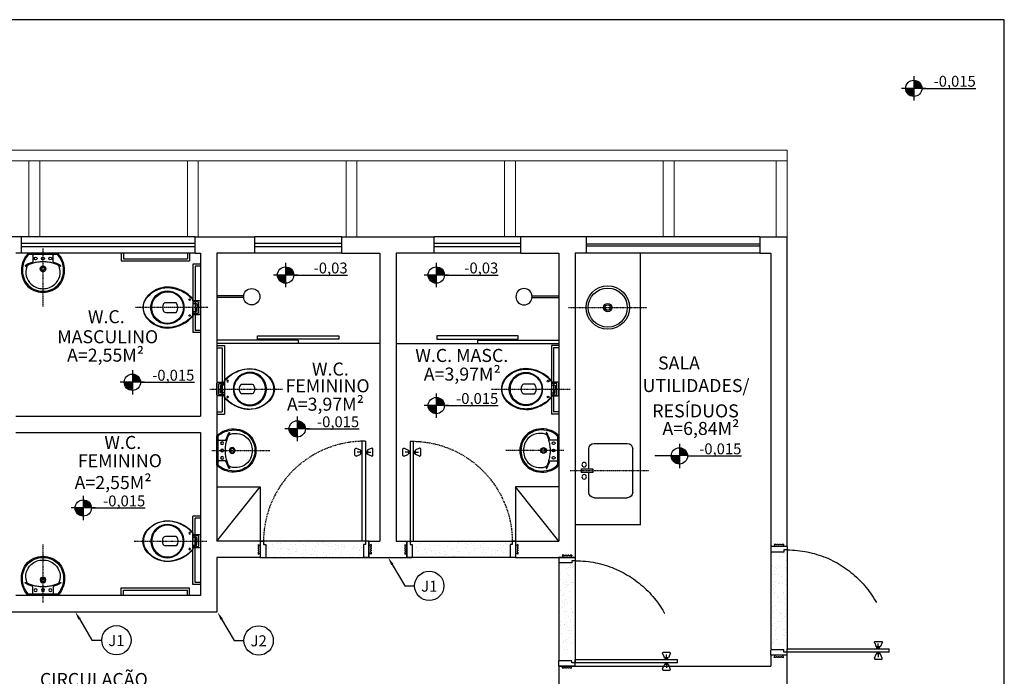
# Model space of a CAD drawing. Units: millimetres. Extents: x 2353 to 99134, y 1166 to 45892.
# Drawn here: x 4871 to 5777, y 3627 to 4231 of the extents above; entities that cross this region are included whole.
import ezdxf
from ezdxf import colors
from ezdxf.entities.mleader import LeaderData, LeaderLine
from ezdxf.enums import TextEntityAlignment as Align
from ezdxf.math import Vec2, Vec3

# ---------------------------------------------------------------- set-up
doc = ezdxf.new("R2010")
doc.units = ezdxf.units.MM
for name, pattern in [('DASHDOT', [1, 0.5, -0.25, 0, -0.25]), ('DASHED', [0.75, 0.5, -0.25]), ('DASHED2', [0.375, 0.25, -0.125])]:
    doc.linetypes.add(name, pattern=pattern)
for name, color, linetype in [('ARQ_ALV 1', 5, 'Continuous'), ('ARQ_ESQ 1', 2, 'Continuous'), ('ARQ_ESQ 2', 41, 'Continuous'), ('ARQ_ESQ 3', 42, 'Continuous'), ('ARQ_ESQ PROJEÇÃO', 43, 'DASHED2'), ('ARQ_HACH 2', 252, 'Continuous'), ('ARQ_LAY 1', 13, 'Continuous'), ('ARQ_LINHA EIXO', 252, 'DASHDOT'), ('ARQ_MOBILIÁRIO', 251, 'Continuous'), ('ARQ_PISO 3', 15, 'Continuous'), ('ARQ_PONTOS DE GASES', 32, 'Continuous'), ('ARQ_TEXT 1', 7, 'Continuous'), ('ARQ_TEXT 2', 3, 'Continuous')]:
    doc.layers.add(name, color=color, linetype=linetype)
doc.layers.add('ARQ_BRISE', color=9, linetype='Continuous', lineweight=15)
doc.styles.add('Arial Narrow Regular', font='ARIALN.TTF')
doc.styles.get("Standard").update_dxf_attribs({"font": 'arial.ttf'})
pattern_1 = [(67.5, (-56764.476, -39023.855), (-5.1712659, 8.3168828), [0, -7.7216, 0, -8.636, 0, -8.255]), (37.5, (-56764.476, -39023.855), (0.6177207, 16.9110078), [0, -4.1656, 0, -6.9596, 0, -2.667]), (357.5, (-56769.887, -39026.979), (13.6860179, 7.9348165), [0, -2.54, 0, -9.144, 0, -11.938]), (347.5, (-56769.887, -39026.979), (10.9958925, 11.4968137), [0, -1.27, 0, -5.9944, 0, -6.858])]

# ---------------------------------------------------------------- blocks, each defined once
blk = doc.blocks.new('P80')
at = {"ltscale": 2}
for p, q in [((0.03, 0.94), (0.03, 0)), ((0.03, 0.94), (0.0605, 0.94)), ((0.0605, 0), (0.0605, 0.94)), ((-0.0373, 0.8115), (-0.0373, 0.8677)), ((-0.0262, 0.8751), (0.0091, 0.8604)), ((-0.0262, 0.8041), (0.0091, 0.8188)), ((0.03, 0.8391), (-0.0171, 0.8391)), ((0.014, 0.853), (0.014, 0.8262)), ((0.03, 0.8495), (0.014, 0.8495)), ((0.03, 0.8276), (0.014, 0.8276)), ((0.0605, 0.8495), (0.0765, 0.8495)), ((0.0605, 0.8391), (0.1076, 0.8391)), ((0.0605, 0.8276), (0.0765, 0.8276)), ((0.0765, 0.853), (0.0765, 0.8262)), ((0.1167, 0.8751), (0.0815, 0.8604)), ((0.1167, 0.8041), (0.0815, 0.8188)), ((0.1278, 0.8115), (0.1278, 0.8677)), ((-0.02, -0.03), (0, -0.0415)), ((-0.02, -0.03), (-0.02, -0.0479)), ((-0.02, -0.0479), (-0.0159, -0.0479)), ((-0.0159, -0.059), (-0.02, -0.059)), ((-0.02, -0.059), (-0.02, -0.0695)), ((-0.02, -0.0695), (-0.0159, -0.0695)), ((-0.0159, -0.0808), (-0.02, -0.0808)), ((-0.02, -0.0808), (-0.02, -0.0897)), ((-0.02, -0.0897), (-0.0159, -0.0897)), ((-0.0159, -0.0479), (-0.0159, -0.059)), ((-0.0159, -0.0695), (-0.0159, -0.0808)), ((-0.0159, -0.0897), (-0.0159, -0.1006)), ((0, 0), (0, -0.15)), ((0, 0), (0.03, 0)), ((0.03, 0), (0.0605, 0)), ((0.03, 0), (0.03, -0.03)), ((0.03, -0.03), (0.05, -0.03)), ((0.05, -0.03), (0.05, -0.15)), ((0.95, -0.03), (0.95, -0.15)), ((0.97, -0.03), (0.95, -0.03)), ((1, 0), (0.97, 0)), ((0.97, 0), (0.97, -0.03)), ((1, 0), (1, -0.15)), ((1.02, -0.03), (1, -0.0415)), ((1.02, -0.0479), (1.0159, -0.0479)), ((1.0159, -0.0479), (1.0159, -0.059)), ((1.0159, -0.059), (1.02, -0.059)), ((1.02, -0.0695), (1.0159, -0.0695)), ((1.0159, -0.0695), (1.0159, -0.0808)), ((1.0159, -0.0808), (1.02, -0.0808)), ((1.02, -0.0897), (1.0159, -0.0897)), ((1.0159, -0.0897), (1.0159, -0.1006)), ((1.02, -0.03), (1.02, -0.0479)), ((1.02, -0.059), (1.02, -0.0695)), ((1.02, -0.0808), (1.02, -0.0897)), ((-0.02, -0.1006), (-0.02, -0.12)), ((-0.0159, -0.1006), (-0.02, -0.1006)), ((-0.02, -0.12), (0, -0.1085)), ((0, -0.15), (0.05, -0.15)), ((1, -0.15), (0.95, -0.15)), ((1.02, -0.12), (1, -0.1085)), ((1.0159, -0.1006), (1.02, -0.1006)), ((1.02, -0.1006), (1.02, -0.12))]:
    blk.add_line(p, q, dxfattribs=at)
at = {"ltscale": 2, "extrusion": (0, 0, -1)}
for centre, major_axis, start_param, end_param in [((-0.0293, 0.8677), (0.00566, 0.00566), 3.926991, 5.892406), ((0.006, 0.853), (0.00566, -0.00566), 4.321609, 5.497787), ((0.006, 0.8262), (0.00566, 0.00566), 0.785398, 1.961576), ((-0.0293, 0.8115), (0.00566, -0.00566), 0.39078, 2.356194)]:
    blk.add_ellipse(centre, major_axis=major_axis, ratio=1, start_param=start_param, end_param=end_param, dxfattribs=at)
at = {"ltscale": 2}
for centre, major_axis, start_param, end_param in [((0.0845, 0.853), (0.00566, 0.00566), 1.180017, 2.356194), ((0.0845, 0.8262), (0.00566, -0.00566), 3.926991, 5.103169), ((0.1198, 0.8677), (0.00566, -0.00566), 0.785398, 2.750813), ((0.1198, 0.8115), (0.00566, 0.00566), 3.532372, 5.497787)]:
    blk.add_ellipse(centre, major_axis=major_axis, ratio=1, start_param=start_param, end_param=end_param, dxfattribs=at)
at = {"layer": 'ARQ_ESQ PROJEÇÃO', "linetype": 'DASHED', "ltscale": 2}
blk.add_arc((0.0291, -0.0004), 0.9409, 0.10993, 88.08678, dxfattribs=at)
blk = doc.blocks.new('P-7-S')
at = {"layer": 'ARQ_LAY 1'}
for points in [[(-0.082, -0.133, 0.059368), (-0.132, -0.19, 0.082654), (-0.178, -0.29, 0.104255), (-0.1865, -0.39, 0.107708), (-0.1525, -0.49, 0.088187), (-0.09, -0.56, 0.163426), (0, -0.59, 0.163426), (0.09, -0.56, 0.088187), (0.1525, -0.49, 0.107708), (0.1865, -0.39, 0.104255), (0.178, -0.29, 0.082654), (0.132, -0.19, 0.059368), (0.082, -0.133, 0.207706), (0.0745, -0.13), (0.0693, -0.13), (0.0625, -0.13), (0.0625, -0.072, 0.402093), (0.0515, -0.06), (0, -0.06), (-0.0515, -0.06, 0.402093), (-0.0625, -0.072), (-0.0625, -0.13), (-0.0693, -0.13), (-0.0745, -0.13, 0.207706)], [(0, -0.212, -0.268395), (0.1335, -0.29, -0.179674), (0.151, -0.39, -0.170707), (0.1, -0.4805, -0.179561), (0, -0.5175, -0.179561), (-0.1, -0.4805, -0.170707), (-0.151, -0.39, -0.179674), (-0.1335, -0.29, -0.268395)], [(0, -0.217, -0.268889), (0.1265, -0.29, -0.180251), (0.143, -0.39, -0.158915), (0.1, -0.468, -0.196352), (0, -0.5075, -0.196352), (-0.1, -0.468, -0.158915), (-0.143, -0.39, -0.180251), (-0.1265, -0.29, -0.268889)], [(-0.03, -0.4025, 0.183333), (0.03, -0.4025, 0.302776), (0.0445, -0.38), (0.0445, -0.284, 0.370787), (-0.0445, -0.284), (-0.0445, -0.38, 0.302776)]]:
    blk.add_lwpolyline(points, format="xyb", close=True, dxfattribs=at)
for points in [[(0.0525, -0.13), (0.0525, -0.086, 0.431962), (0.045, -0.0785), (0, -0.0785), (-0.045, -0.0785, 0.431962), (-0.0525, -0.086), (-0.0525, -0.13)], [(0.0693, -0.13, -0.139044), (0.0741, -0.132, -0.064585), (0.1283, -0.1925, -0.117724), (0.1826, -0.3362, -0.055952), (0.182, -0.3895, -0.107706), (0.1487, -0.4877, -0.08812), (0.0873, -0.5564, -0.163345), (0, -0.5855), (0, -0.5855, -0.163345), (-0.0873, -0.5564, -0.08812), (-0.1487, -0.4877, -0.107706), (-0.182, -0.3895, -0.055952), (-0.1826, -0.3362, -0.117724), (-0.1283, -0.1925, -0.064585), (-0.0741, -0.132, -0.139044), (-0.0693, -0.13)], [(-0.0436, -0.13, 0.380199), (-0.036, -0.122), (-0.036, -0.111, 0.087349), (-0.037, -0.107, -0.172037), (-0.037, -0.0983, -0.102747), (-0.0357, -0.0963, -0.167994), (-0.0315, -0.095), (0, -0.095)], [(0.0436, -0.13, -0.380199), (0.036, -0.122), (0.036, -0.111, -0.087349), (0.037, -0.107, 0.172037), (0.037, -0.0983, 0.102747), (0.0357, -0.0963, 0.167994), (0.0315, -0.095), (0, -0.095)]]:
    blk.add_lwpolyline(points, format="xyb", dxfattribs=at)
for points in [[(-0.0625, -0.13), (0, -0.13)], [(0.0355, -0.1065), (0, -0.1065), (-0.0355, -0.1065)], [(0.0625, -0.13), (0, -0.13)]]:
    blk.add_lwpolyline(points, dxfattribs=at)
for centre in [(-0.073, -0.16), (0.073, -0.16)]:
    blk.add_circle(centre, 0.0075, dxfattribs=at)
blk = doc.blocks.new('L71-C7-S')
for points in [[(0, -0.48, 0.108162), (0.112, -0.456, 0.130345), (0.21, -0.38, 0.098496), (0.257, -0.28, 0.106524), (0.26, -0.15, 0.056129), (0.236, -0.08, 0.077465), (0.185, -0.004, 0.260144), (0.175, 0), (0, 0), (-0.175, 0, 0.260144), (-0.185, -0.004, 0.077465), (-0.236, -0.08, 0.056129), (-0.26, -0.15, 0.106524), (-0.257, -0.28, 0.098496), (-0.21, -0.38, 0.130345), (-0.112, -0.456, 0.108162)], [(0, -0.435, 0.185962), (0.146, -0.38, 0.148743), (0.205, -0.28, 0.142138), (0.2, -0.168, 0.114165), (0.192, -0.152, 0.094603), (0.179, -0.142, 0.04407), (0.157, -0.134, 0.029789), (0.11, -0.119, 0.032251), (0.05, -0.108, 0.033186), (0, -0.105, 0.033186), (-0.05, -0.108, 0.032251), (-0.11, -0.119, 0.029789), (-0.157, -0.134, 0.04407), (-0.179, -0.142, 0.094603), (-0.192, -0.152, 0.114165), (-0.2, -0.168, 0.142138), (-0.205, -0.28, 0.148743), (-0.146, -0.38, 0.185962)]]:
    blk.add_lwpolyline(points, format="xyb", close=True)
for points in [[(0, -0.467, 0.108329), (0.106, -0.444, 0.130418), (0.199, -0.372, 0.098355), (0.244, -0.277, 0.106392), (0.247, -0.153, 0.055971), (0.225, -0.085, 0.069473), (0.182, -0.02, 0.21084), (0.17, -0.015), (0, -0.015), (-0.17, -0.015, 0.21084), (-0.182, -0.02, 0.069473), (-0.225, -0.085, 0.055971), (-0.247, -0.153, 0.106392), (-0.244, -0.277, 0.098355), (-0.199, -0.372, 0.130418), (-0.106, -0.444, 0.108329), (0, -0.467)], [(-0.133, -0.015, -0.36665), (-0.126, -0.022), (-0.126, -0.104, -0.281754), (-0.132, -0.113, 0.014541), (-0.18, -0.131, 0.0101), (-0.21, -0.145, 0.125134), (-0.219, -0.153, 0.214964), (-0.22, -0.156, 0.315574), (-0.216, -0.158, 0.067868), (-0.2, -0.152, -0.03949), (-0.179, -0.142)], [(0.179, -0.142, -0.03949), (0.2, -0.152, 0.067868), (0.216, -0.158, 0.315574), (0.22, -0.156, 0.214964), (0.219, -0.153, 0.125134), (0.21, -0.145, 0.0101), (0.18, -0.131, 0.014541), (0.132, -0.113, -0.281754), (0.126, -0.104), (0.126, -0.022, -0.36665), (0.133, -0.015)]]:
    blk.add_lwpolyline(points, format="xyb")
for centre, radius in [((-0.09, -0.065), 0.0175), ((0, -0.065), 0.0175), ((0.09, -0.065), 0.0175), ((0, -0.19), 0.035), ((0, -0.19), 0.0225)]:
    blk.add_circle(centre, radius)
blk = doc.blocks.new('CU')
for p, q in [((-0.0168, 0), (-0.0168, -0.1078)), ((-0.0168, 0), (0.0168, 0)), ((-0.0168, -0.0722), (-0.2001, -0.0722)), ((0.0168, -0.1078), (0.0168, 0)), ((0.1999, -0.0722), (0.0168, -0.0722)), ((-0.2501, -0.1222), (-0.2501, -0.4259)), ((-0.0168, -0.1078), (0.0168, -0.1078)), ((0.2499, -0.1222), (0.2499, -0.4259)), ((0.1999, -0.4759), (-0.2001, -0.4759))]:
    blk.add_line(p, q)
for centre in [(-0.0545, -0.0293), (0.0587, -0.0293)]:
    blk.add_circle(centre, 0.0209)
for centre, start, end in [((-0.2001, -0.1222), 90, 180), ((0.1999, -0.1222), 0, 90), ((-0.2001, -0.4259), 180, 270), ((0.1999, -0.4259), 270, 360)]:
    blk.add_arc(centre, 0.05, start, end)
blk = doc.blocks.new('CHUVEIRO')
for p, q in [((0, 0.2507), (0, 0)), ((0.0151, 0.2507), (0.0151, -0.0017))]:
    blk.add_line(p, q)
blk.add_circle((0.009, 0.3217), 0.075)
blk = doc.blocks.new('PORTA 90')
at = {"ltscale": 2}
for p, q in [((59462.34, 42953.02), (59462.34, 42968.02)), ((59462.34, 42968.02), (59467.34, 42968.02)), ((59467.34, 42956.02), (59467.34, 42968.02)), ((59557.34, 42956.02), (59557.34, 42968.02)), ((59562.34, 42968.02), (59557.34, 42968.02)), ((59562.34, 42953.02), (59562.34, 42968.02)), ((59460.34, 42965.02), (59462.34, 42963.87)), ((59460.34, 42963.08), (59460.34, 42965.02)), ((59460.75, 42963.08), (59460.34, 42963.08)), ((59460.34, 42961.99), (59460.75, 42961.99)), ((59460.34, 42961.1), (59460.34, 42961.99)), ((59460.75, 42961.1), (59460.34, 42961.1)), ((59460.34, 42959.97), (59460.75, 42959.97)), ((59460.34, 42958.92), (59460.34, 42959.97)), ((59460.75, 42958.92), (59460.34, 42958.92)), ((59460.34, 42957.82), (59460.75, 42957.82)), ((59460.34, 42956.02), (59460.34, 42957.82)), ((59460.34, 42956.02), (59462.34, 42957.18)), ((59460.75, 42961.99), (59460.75, 42963.08)), ((59460.75, 42959.97), (59460.75, 42961.1)), ((59460.75, 42957.82), (59460.75, 42958.92)), ((59564.34, 42965.02), (59562.34, 42963.87)), ((59564.34, 42956.02), (59562.34, 42957.18)), ((59563.93, 42963.08), (59564.34, 42963.08)), ((59563.93, 42961.99), (59563.93, 42963.08)), ((59564.34, 42961.99), (59563.93, 42961.99)), ((59563.93, 42961.1), (59564.34, 42961.1)), ((59563.93, 42959.97), (59563.93, 42961.1)), ((59564.34, 42959.97), (59563.93, 42959.97)), ((59563.93, 42958.92), (59564.34, 42958.92)), ((59563.93, 42957.82), (59563.93, 42958.92)), ((59564.34, 42957.82), (59563.93, 42957.82)), ((59564.34, 42963.08), (59564.34, 42965.02)), ((59564.34, 42961.1), (59564.34, 42961.99)), ((59564.34, 42958.92), (59564.34, 42959.97)), ((59564.34, 42956.02), (59564.34, 42957.82)), ((59462.34, 42953.02), (59465.34, 42953.02)), ((59465.34, 42956.02), (59467.34, 42956.02)), ((59465.34, 42953.02), (59465.34, 42956.02)), ((59465.34, 42861.02), (59465.34, 42953.02)), ((59465.34, 42953.02), (59468.4, 42953.02)), ((59468.4, 42953.02), (59468.4, 42861.02)), ((59559.34, 42956.02), (59557.34, 42956.02)), ((59559.34, 42953.02), (59559.34, 42956.02)), ((59562.34, 42953.02), (59559.34, 42953.02)), ((59458.62, 42873.87), (59458.62, 42868.25)), ((59459.72, 42874.61), (59463.25, 42873.14)), ((59459.72, 42867.52), (59463.25, 42868.98)), ((59465.34, 42871.12), (59460.63, 42871.12)), ((59463.74, 42869.72), (59463.74, 42872.41)), ((59465.34, 42872.27), (59463.74, 42872.27)), ((59465.34, 42870.07), (59463.74, 42870.07)), ((59468.4, 42872.27), (59470, 42872.27)), ((59468.4, 42871.12), (59473.11, 42871.12)), ((59468.4, 42870.07), (59470, 42870.07)), ((59470, 42869.72), (59470, 42872.41)), ((59474.01, 42874.61), (59470.49, 42873.14)), ((59474.01, 42867.52), (59470.49, 42868.98)), ((59475.12, 42873.87), (59475.12, 42868.25)), ((59465.34, 42861.02), (59468.4, 42861.02))]:
    blk.add_line(p, q, dxfattribs=at)
for centre, major_axis, start_param, end_param in [((59459.42, 42873.87), (0.566, 0.566), 0.39078, 2.356194), ((59459.42, 42868.25), (-0.566, 0.566), 0.785398, 2.750813), ((59462.94, 42872.41), (-0.566, 0.566), 3.926991, 5.103169), ((59462.94, 42869.72), (-0.566, 0.566), 2.750813, 3.926991)]:
    blk.add_ellipse(centre, major_axis=major_axis, ratio=1, start_param=start_param, end_param=end_param, dxfattribs=at)
at = {"ltscale": 2, "extrusion": (0, 0, -1)}
for centre, start_param, end_param in [((59470.8, 42872.41), 3.926991, 5.103169), ((59470.8, 42869.72), 2.750813, 3.926991), ((59474.32, 42873.87), -1.180017, 0.785398), ((59474.32, 42868.25), 0.785398, 2.750813)]:
    blk.add_ellipse(centre, major_axis=(0.566, 0.566), ratio=1, start_param=start_param, end_param=end_param, dxfattribs=at)
at = {"layer": 'ARQ_ESQ PROJEÇÃO', "linetype": 'DASHED', "ltscale": 2}
blk.add_arc((59466.87, 42953.49), 92.47, 269.05416, 359.71372, dxfattribs=at)
blk = doc.blocks.new('_TagCircle')
at = {"color": 0, "linetype": 'ByBlock', "lineweight": -2, "transparency": 16777216}
blk.add_circle((0, 0), 2, dxfattribs=at)
at = {"layer": 'ARQ_PONTOS DE GASES', "color": 0, "transparency": 16777216, "style": 'Arial Narrow Regular'}
blk.add_attdef('TAGNUMBER', text='', height=1.5, dxfattribs=at).set_placement((0, -0.046875), align=Align.MIDDLE_CENTER)

msp = doc.modelspace()

# ---------------------------------------------------------------- hatches: boundary and pattern name
at = {"layer": 'ARQ_HACH 2'}
h = msp.add_hatch(dxfattribs=at)
h.set_pattern_fill('AR-SAND', color=256, scale=0.2, angle=30, style=0)
h.set_pattern_definition(pattern_1)
h.paths.add_polyline_path([(5187.463, 3748.297), (5189.463, 3748.297), (5189.463, 3751.297), (5186.41, 3751.297), (5095.463, 3751.297), (5095.463, 3748.297), (5097.463, 3748.297), (5097.463, 3736.297), (5187.463, 3736.297)])
h = msp.add_hatch(dxfattribs=at)
h.set_pattern_fill('AR-SAND', color=256, scale=0.2, angle=30, style=0)
h.set_pattern_definition(pattern_1)
h.paths.add_polyline_path([(5322.463, 3748.297), (5324.463, 3748.297), (5324.463, 3751.297), (5230.463, 3751.297), (5230.463, 3748.297), (5232.463, 3748.297), (5232.463, 3736.297), (5322.463, 3736.297)])
h = msp.add_hatch(dxfattribs=at)
h.set_pattern_fill('AR-SAND', color=256, scale=0.2, angle=30, style=0)
h.set_pattern_definition(pattern_1)
h.paths.add_polyline_path([(5577.463, 3741.297), (5565.463, 3741.297), (5565.463, 3733.297), (5562.463, 3733.297), (5562.463, 3652.35), (5562.463, 3649.297), (5565.463, 3649.297), (5565.463, 3651.297), (5577.463, 3651.297)])
h = msp.add_hatch(dxfattribs=at)
h.set_pattern_fill('AR-SAND', color=256, scale=0.2, angle=30, style=0)
h.set_pattern_definition(pattern_1)
h.paths.add_polyline_path([(5382.463, 3733.297), (5379.463, 3733.297), (5379.463, 3731.297), (5367.463, 3731.297), (5367.463, 3651.297), (5379.463, 3651.297), (5379.463, 3649.297), (5382.463, 3649.297), (5382.463, 3652.35)])

# ---------------------------------------------------------------- linework, layer by layer
at = {"layer": 'ARQ_ALV 1'}
for p, q in [((4872.463, 4031.37), (4807.463, 4031.37)), ((4872.463, 4031.37), (4872.463, 4016.37)), ((5032.463, 4031.37), (5087.463, 4031.37)), ((5032.463, 4016.37), (5032.463, 4031.37)), ((5087.463, 4016.37), (5087.463, 4031.37)), ((5167.463, 4016.37), (5167.463, 4031.37)), ((5167.463, 4031.37), (5252.463, 4031.37)), ((5252.463, 4016.37), (5252.463, 4031.37)), ((5332.463, 4016.37), (5332.463, 4031.37)), ((5392.463, 4031.37), (5332.463, 4031.37)), ((5392.463, 4031.37), (5392.463, 4016.37)), ((5552.463, 4031.37), (5577.463, 4031.37)), ((5552.463, 4031.37), (5552.463, 4016.37)), ((5577.463, 3746.297), (5577.463, 4031.37)), ((4872.463, 4016.37), (4867.463, 4016.37)), ((5032.463, 4016.37), (5037.463, 4016.37)), ((5037.463, 4016.37), (5037.463, 3866.37)), ((5052.463, 4016.37), (5052.463, 3751.297)), ((5087.463, 4016.37), (5052.463, 4016.37)), ((5167.463, 4016.37), (5202.463, 4016.37)), ((5202.463, 4016.37), (5202.463, 3751.297)), ((5217.463, 4016.37), (5217.463, 3751.297)), ((5252.463, 4016.37), (5217.463, 4016.37)), ((5332.463, 4016.37), (5367.463, 4016.37)), ((5367.463, 4016.37), (5367.463, 3751.297)), ((5382.463, 4016.37), (5382.463, 3736.297)), ((5392.463, 4016.37), (5382.463, 4016.37)), ((5552.463, 4016.37), (5562.463, 4016.37)), ((5562.463, 4016.37), (5562.463, 3746.297)), ((4867.463, 3866.37), (5037.463, 3866.37)), ((4867.463, 3851.37), (5037.463, 3851.37)), ((5037.463, 3851.37), (5037.463, 3701.37)), ((5092.463, 3751.297), (5052.463, 3751.297)), ((5192.463, 3751.297), (5202.463, 3751.297)), ((5217.463, 3751.297), (5227.463, 3751.297)), ((5327.463, 3751.297), (5367.463, 3751.297)), ((5052.463, 3736.297), (5052.463, 3686.297)), ((5092.463, 3736.297), (5052.463, 3736.297)), ((5192.463, 3736.297), (5227.463, 3736.297)), ((5327.463, 3736.297), (5382.463, 3736.297)), ((5037.463, 3701.37), (4867.463, 3701.37)), ((4777.463, 3686.297), (5052.463, 3686.297)), ((5562.463, 3646.297), (5562.463, 3636.297)), ((5577.463, 3593.797), (5577.463, 3646.297)), ((5367.463, 3636.297), (5367.463, 3596.297)), ((5367.463, 3636.297), (5562.463, 3636.297))]:
    msp.add_line(p, q, dxfattribs=at)
at = {"layer": 'ARQ_BRISE'}
for p, q in [((5577.463, 4111.37), (3127.463, 4111.37)), ((5577.463, 4031.37), (5577.463, 4111.37)), ((5577.463, 4101.37), (3127.463, 4101.37)), ((4879.463, 4031.37), (4879.463, 4101.37)), ((4889.463, 4031.37), (4889.463, 4101.37)), ((5025.463, 4031.37), (5025.463, 4101.37)), ((5035.463, 4031.37), (5035.463, 4101.37)), ((5171.463, 4031.37), (5171.463, 4101.37)), ((5181.463, 4031.37), (5181.463, 4101.37)), ((5317.463, 4031.37), (5317.463, 4101.37)), ((5327.463, 4031.37), (5327.463, 4101.37)), ((5463.463, 4031.37), (5463.463, 4101.37)), ((5473.463, 4031.37), (5473.463, 4101.37)), ((5567.463, 4031.37), (5567.463, 4101.37))]:
    msp.add_line(p, q, dxfattribs=at)
at = {"layer": 'ARQ_ESQ 2'}
for p, q in [((5032.463, 4025.37), (4872.463, 4025.37)), ((5167.463, 4025.37), (5087.463, 4025.37)), ((5332.463, 4025.37), (5252.463, 4025.37)), ((5552.463, 4024.87), (5392.463, 4024.87)), ((5032.463, 4022.37), (4872.463, 4022.37)), ((5167.463, 4022.37), (5087.463, 4022.37)), ((5332.463, 4022.37), (5252.463, 4022.37)), ((5552.463, 4022.87), (5392.463, 4022.87))]:
    msp.add_line(p, q, dxfattribs=at)
at = {"layer": 'ARQ_ESQ 3'}
for p, q in [((5032.463, 4031.37), (4872.463, 4031.37)), ((5167.463, 4031.37), (5087.463, 4031.37)), ((5332.463, 4031.37), (5252.463, 4031.37)), ((5552.463, 4031.37), (5392.463, 4031.37)), ((5032.463, 4016.37), (4872.463, 4016.37)), ((5167.463, 4016.37), (5087.463, 4016.37)), ((5332.463, 4016.37), (5252.463, 4016.37)), ((5552.463, 4016.37), (5392.463, 4016.37)), ((5562.463, 3741.297), (5562.463, 3652.35)), ((5577.463, 3743.297), (5577.463, 3651.297)), ((5367.463, 3731.297), (5367.463, 3641.297)), ((5382.463, 3733.297), (5382.463, 3639.297))]:
    msp.add_line(p, q, dxfattribs=at)
for points in [[(5092.463, 3751.297), (5092.463, 3736.297), (5192.463, 3736.297), (5192.463, 3751.297)], [(5327.463, 3751.297), (5327.463, 3736.297), (5227.463, 3736.297), (5227.463, 3751.297)]]:
    msp.add_lwpolyline(points, close=True, dxfattribs=at)
at = {"layer": 'ARQ_LAY 1'}
for p, q in [((4964.463, 4016.37), (4964.463, 4009.37)), ((4966.463, 4016.37), (4966.463, 4011.37)), ((5025.463, 4016.37), (5025.463, 4011.37)), ((5027.463, 4016.37), (5027.463, 4009.37)), ((5442.463, 3766.37), (5442.463, 4016.37)), ((4964.463, 4009.37), (5027.463, 4009.37)), ((4966.463, 4011.37), (5025.463, 4011.37)), ((5030.463, 4006.37), (5030.463, 3943.297)), ((5037.463, 4006.37), (5030.463, 4006.37)), ((5032.463, 4004.37), (5032.463, 3945.297)), ((5037.463, 4004.37), (5032.463, 4004.37)), ((5037.463, 3943.37), (5030.463, 3943.37)), ((5037.463, 3945.37), (5032.463, 3945.37)), ((5127.463, 3936.37), (5052.463, 3936.37)), ((5127.463, 3936.37), (5127.463, 3933.37)), ((5292.463, 3936.37), (5367.463, 3936.37)), ((5292.463, 3936.37), (5292.463, 3933.37)), ((5202.463, 3933.37), (5052.463, 3933.37)), ((5052.463, 3931.37), (5059.463, 3931.37)), ((5052.463, 3929.37), (5057.463, 3929.37)), ((5057.463, 3929.37), (5057.463, 3870.297)), ((5059.463, 3931.37), (5059.463, 3868.297)), ((5217.463, 3933.37), (5367.463, 3933.37)), ((5360.463, 3931.37), (5360.463, 3868.297)), ((5367.463, 3931.37), (5360.463, 3931.37)), ((5362.463, 3929.37), (5362.463, 3870.297)), ((5367.463, 3929.37), (5362.463, 3929.37)), ((5052.463, 3870.37), (5057.463, 3870.37)), ((5052.463, 3868.37), (5059.463, 3868.37)), ((5367.463, 3868.37), (5360.463, 3868.37)), ((5367.463, 3870.37), (5362.463, 3870.37)), ((5030.463, 3711.37), (5030.463, 3774.443)), ((5037.463, 3774.37), (5030.463, 3774.37)), ((5032.463, 3713.37), (5032.463, 3772.443)), ((5037.463, 3772.37), (5032.463, 3772.37)), ((5442.463, 3766.37), (5382.463, 3766.37)), ((4964.463, 3708.37), (5027.463, 3708.37)), ((4964.463, 3701.37), (4964.463, 3708.37)), ((5027.463, 3701.37), (5027.463, 3708.37)), ((5037.463, 3711.37), (5030.463, 3711.37)), ((5037.463, 3713.37), (5032.463, 3713.37)), ((4966.463, 3706.37), (5025.463, 3706.37)), ((4966.463, 3701.37), (4966.463, 3706.37)), ((5025.463, 3701.37), (5025.463, 3706.37))]:
    msp.add_line(p, q, dxfattribs=at)
for points in [[(5089.963, 3940.37), (5164.963, 3940.37), (5164.963, 3937.37), (5089.963, 3937.37)], [(5329.963, 3940.37), (5254.963, 3940.37), (5254.963, 3937.37), (5329.963, 3937.37)]]:
    msp.add_lwpolyline(points, close=True, dxfattribs=at)
for centre, radius in [((5412.381, 3966.37), 20), ((5412.381, 3966.37), 18), ((5412.366, 3966.37), 3.797), ((5412.366, 3966.37), 2.5)]:
    msp.add_circle(centre, radius, dxfattribs=at)
at = {"layer": 'ARQ_LINHA EIXO', "linetype": 'DASHDOT'}
for p, q in [((4892.463, 4020.782), (4892.463, 3967.292)), ((4977.703, 3966.683), (5044.572, 3966.683)), ((5376.132, 3966.37), (5448.599, 3966.37)), ((5045.957, 3891.37), (5112.827, 3891.37)), ((5305.36, 3891.37), (5377.827, 3891.37)), ((5048.051, 3834.797), (5101.541, 3834.797)), ((5371.874, 3834.797), (5318.384, 3834.797)), ((5377.827, 3816.361), (5450.294, 3816.361)), ((4892.463, 3748.161), (4892.463, 3694.671)), ((4976.328, 3751.37), (5043.198, 3751.37))]:
    msp.add_line(p, q, dxfattribs=at)
at = {"layer": 'ARQ_MOBILIÁRIO'}
for points in [[(5052.463, 3801.297), (5092.463, 3801.297), (5092.463, 3751.297), (5052.463, 3751.297), (5092.463, 3801.297)], [(5367.463, 3801.297), (5327.463, 3801.297), (5327.463, 3751.297), (5367.463, 3751.297), (5327.463, 3801.297)]]:
    msp.add_lwpolyline(points, dxfattribs=at)
at = {"layer": 'ARQ_PISO 3'}
msp.add_lwpolyline([(5777.463, 4231.37), (3007.463, 4231.37), (3007.463, 2206.297), (5777.463, 2206.297)], close=True, dxfattribs=at)
at = {"layer": 'ARQ_TEXT 1'}
for p, q in [((5694.12, 4179.43), (5694.12, 4156.93)), ((5705.37, 4168.18), (5682.87, 4168.18)), ((5115.813, 4007.562), (5115.813, 3985.062)), ((5254.545, 4007.562), (5254.545, 3985.062)), ((5127.063, 3996.312), (5104.563, 3996.312)), ((5265.795, 3996.312), (5243.295, 3996.312)), ((4974.761, 3908.843), (4974.761, 3886.343)), ((4986.011, 3897.593), (4963.511, 3897.593)), ((5254.545, 3887.419), (5254.545, 3864.919)), ((5265.795, 3876.169), (5243.295, 3876.169)), ((5126.477, 3865.969), (5126.477, 3843.469)), ((5137.727, 3854.719), (5115.227, 3854.719)), ((5478.352, 3841.071), (5478.352, 3818.571)), ((5478.352, 3829.821), (5455.852, 3829.821)), ((4929.552, 3793.124), (4929.552, 3770.624)), ((4940.802, 3781.874), (4918.302, 3781.874))]:
    msp.add_line(p, q, dxfattribs=at)
at = {"layer": 'ARQ_TEXT 1', "ltscale": 3}
for p, q in [((5701.62, 4168.18), (5751.165, 4168.18)), ((5123.313, 3996.312), (5172.858, 3996.312)), ((5262.045, 3996.312), (5311.59, 3996.312)), ((4982.261, 3897.593), (5031.806, 3897.593)), ((5262.045, 3876.169), (5311.59, 3876.169)), ((5133.977, 3854.719), (5183.522, 3854.719)), ((5485.852, 3829.821), (5535.397, 3829.821)), ((4937.052, 3781.874), (4986.597, 3781.874))]:
    msp.add_line(p, q, dxfattribs=at)
at = {"layer": 'ARQ_TEXT 1', "const_width": 7.5}
for points in [[(5690.37, 4168.18, 0.4142136), (5694.12, 4164.43, 0.4142136)], [(5697.87, 4168.18, 0.4142136), (5694.12, 4171.93, 0.4142136)], [(5112.063, 3996.312, 0.4142136), (5115.813, 3992.562, 0.4142136)], [(5119.563, 3996.312, 0.4142136), (5115.813, 4000.062, 0.4142136)], [(5250.795, 3996.312, 0.4142136), (5254.545, 3992.562, 0.4142136)], [(5258.295, 3996.312, 0.4142136), (5254.545, 4000.062, 0.4142136)], [(4971.011, 3897.593, 0.4142136), (4974.761, 3893.843, 0.4142136)], [(4978.511, 3897.593, 0.4142136), (4974.761, 3901.343, 0.4142136)], [(5250.795, 3876.169, 0.4142136), (5254.545, 3872.419, 0.4142136)], [(5258.295, 3876.169, 0.4142136), (5254.545, 3879.919, 0.4142136)], [(5130.227, 3854.719, 0.4142136), (5126.477, 3858.469, 0.4142136)], [(5122.727, 3854.719, 0.4142136), (5126.477, 3850.969, 0.4142136)], [(5482.102, 3829.821, 0.4142136), (5478.352, 3833.571, 0.4142136)], [(5474.602, 3829.821, 0.4142136), (5478.352, 3826.071, 0.4142136)], [(4933.302, 3781.874, 0.4142136), (4929.552, 3785.624, 0.4142136)], [(4925.802, 3781.874, 0.4142136), (4929.552, 3778.124, 0.4142136)]]:
    msp.add_lwpolyline(points, format="xyb", dxfattribs=at)
at = {"layer": 'ARQ_TEXT 1'}
for centre in [(5694.12, 4168.18), (5115.813, 3996.312), (5254.545, 3996.312), (4974.761, 3897.593), (5254.545, 3876.169), (5126.477, 3854.719), (5478.352, 3829.821), (4929.552, 3781.874)]:
    msp.add_circle(centre, 7.5, dxfattribs=at)

# ---------------------------------------------------------------- block references
at = {"layer": 'ARQ_ESQ 1', "rotation": 180}
msp.add_blockref('PORTA 90', (64654.805, 46704.32), dxfattribs=at)
at = {"layer": 'ARQ_ESQ 1', "xscale": -1, "rotation": 180}
msp.add_blockref('PORTA 90', (-54234.88, 46704.32), dxfattribs=at)
at = {"layer": 'ARQ_ESQ 1', "xscale": -100, "yscale": 100, "zscale": 100, "rotation": 270}
for p in [(5577.463, 3646.297), (5382.463, 3636.297)]:
    msp.add_blockref('P80', p, dxfattribs=at)
at = {"layer": 'ARQ_LAY 1', "xscale": 75, "yscale": 75, "zscale": 75}
msp.add_blockref('L71-C7-S', (4892.463, 4016.37), dxfattribs=at)
at = {"layer": 'ARQ_LAY 1'}
for name, p, xscale, yscale, zscale, rotation in [('P-7-S', (5043.463, 3966.37), 100, 100, 100, 270), ('CHUVEIRO', (5052.463, 3977.271), 100, 100, 100, 270), ('CHUVEIRO', (5367.463, 3977.271), -100, 100, 100, 90), ('P-7-S', (5046.463, 3891.37), -100, 100, 100, 90), ('P-7-S', (5373.463, 3891.37), 100, 100, 100, 270), ('L71-C7-S', (5052.463, 3834.797), -75, 75, 75, 90), ('L71-C7-S', (5367.463, 3834.797), 75, 75, 75, 270), ('CU', (5387.761, 3816.361), -100, 100, 100, 90), ('L71-C7-S', (4892.463, 3701.37), -75, 75, 75, 180)]:
    msp.add_blockref(name, p, dxfattribs=dict(at, xscale=xscale, yscale=yscale, zscale=zscale, rotation=rotation))
at = {"layer": 'ARQ_TEXT 1', "xscale": -100, "yscale": 100, "zscale": 100, "rotation": 270}
msp.add_blockref('P-7-S', (5043.463, 3751.37), dxfattribs=at)

# ---------------------------------------------------------------- texts
at = {"layer": 'ARQ_TEXT 1'}
for s, p in [('W.C.', (4950.737, 3951.957)), ('MASCULINO', (4952.043, 3933.503)), ('W.C. MASC.', (5277.977, 3916.288)), ('W.C.', (5157.023, 3903.753)), ('FEMININO', (5154.453, 3888.367)), ('W.C.', (4965.912, 3836.2)), ('FEMININO', (4963.259, 3819.384))]:
    msp.add_text(s, height=12, dxfattribs=at).set_placement(p, align=Align.CENTER)
for s, p in [('A=2,55M²', (4914.637, 3916.577)), ('SALA', (5458.667, 3909.374)), ('A=3,97M²', (5243.038, 3899.112)), ('UTILIDADES/', (5444.475, 3888.597)), ('A=3,97M²', (5117.046, 3871.442)), ('RESÍDUOS', (5453.436, 3865.28)), ('A=6,84M²', (5462.714, 3849.111)), ('A=2,55M²', (4921.553, 3799.274)), ('CIRCULAÇÃO', (4889.686, 3617.989))]:
    msp.add_text(s, height=12, dxfattribs=at).set_placement(p)
for tag, p in [('-0,015', (5751.165, 4169.68)), ('-0,03', (5172.858, 3997.812)), ('-0,03', (5311.59, 3997.812)), ('-0,015', (5031.806, 3899.093)), ('-0,015', (5311.59, 3877.669)), ('-0,015', (5183.522, 3856.219)), ('-0,015', (5535.397, 3831.321)), ('-0,015', (4986.597, 3783.374))]:
    msp.add_attdef(tag, text='0,00', height=10, dxfattribs=at).set_placement(p, align=Align.RIGHT)

# ---------------------------------------------------------------- leaders
at = {"layer": 'ARQ_TEXT 2'}
ml = msp.add_multileader_block('Standard', dxfattribs=at)
ml.set_content('_TagCircle', color=256, scale=6.75)
ml.set_attribute('TAGNUMBER', 'J1', width=0)
ml.set_leader_properties()
ml.build(insert=Vec2(0, 0))
ml.multileader.update_dxf_attribs({"dogleg_length": 9, "arrow_head_size": 7.5})
ctx = ml.context
ctx.base_point, ctx.char_height, ctx.arrow_head_size, ctx.landing_gap_size, ctx.plane_origin = Vec3(5234.563, 3710.21), 7.5, 7.5, 4, Vec3(5565.396, 3690.273)
ctx.text_align_type = 2
notes = []
notes.append((ctx, [(0, (1, 1, 0), (5225.563, 3710.21), (1, 0), 9, [(0, [(5210.2, 3736.313)], 0, [])])]))
ctx.block.insert = Vec3(5248.063, 3710.21)
ml = msp.add_multileader_block('Standard', dxfattribs=at)
ml.set_content('_TagCircle', color=256, scale=6.75)
ml.set_attribute('TAGNUMBER', 'J1', width=0)
ml.set_leader_properties()
ml.build(insert=Vec2(0, 0))
ml.multileader.update_dxf_attribs({"dogleg_length": 9, "arrow_head_size": 7.5})
ctx = ml.context
ctx.base_point, ctx.char_height, ctx.arrow_head_size, ctx.landing_gap_size, ctx.plane_origin = Vec3(4946.558, 3660.147), 7.5, 7.5, 4, Vec3(5277.391, 3640.21)
ctx.text_align_type = 2
notes.append((ctx, [(0, (1, 1, 0), (4937.558, 3660.147), (1, 0), 9, [(0, [(4922.195, 3686.249)], 0, [])])]))
ctx.block.insert = Vec3(4960.058, 3660.147)
ml = msp.add_multileader_block('Standard', dxfattribs=at)
ml.set_content('_TagCircle', color=256, scale=6.75)
ml.set_attribute('TAGNUMBER', 'J2', width=0)
ml.set_leader_properties()
ml.build(insert=Vec2(0, 0))
ml.multileader.update_dxf_attribs({"dogleg_length": 9, "arrow_head_size": 7.5})
ctx = ml.context
ctx.base_point, ctx.char_height, ctx.arrow_head_size, ctx.landing_gap_size, ctx.plane_origin = Vec3(5077.497, 3659.906), 7.5, 7.5, 4, Vec3(5408.33, 3639.97)
ctx.text_align_type = 2
notes.append((ctx, [(0, (1, 1, 0), (5068.497, 3659.906), (1, 0), 9, [(0, [(5053.133, 3686.009)], 0, [])])]))
ctx.block.insert = Vec3(5090.997, 3659.906)
for ctx, leaders in notes:
    for number, flags, end, landing, length, lines in leaders:
        leader = LeaderData()
        leader.index, (leader.has_last_leader_line, leader.has_dogleg_vector, leader.attachment_direction) = number, flags
        leader.last_leader_point, leader.dogleg_vector, leader.dogleg_length = Vec3(end), Vec3(landing), length
        for number, points, colour, breaks in lines:
            line = LeaderLine()
            line.index, line.vertices, line.color, line.breaks = number, Vec3.list(points), colors.encode_raw_color(colour), breaks
            leader.lines.append(line)
        ctx.leaders.append(leader)

doc.saveas('drawing.dxf')
